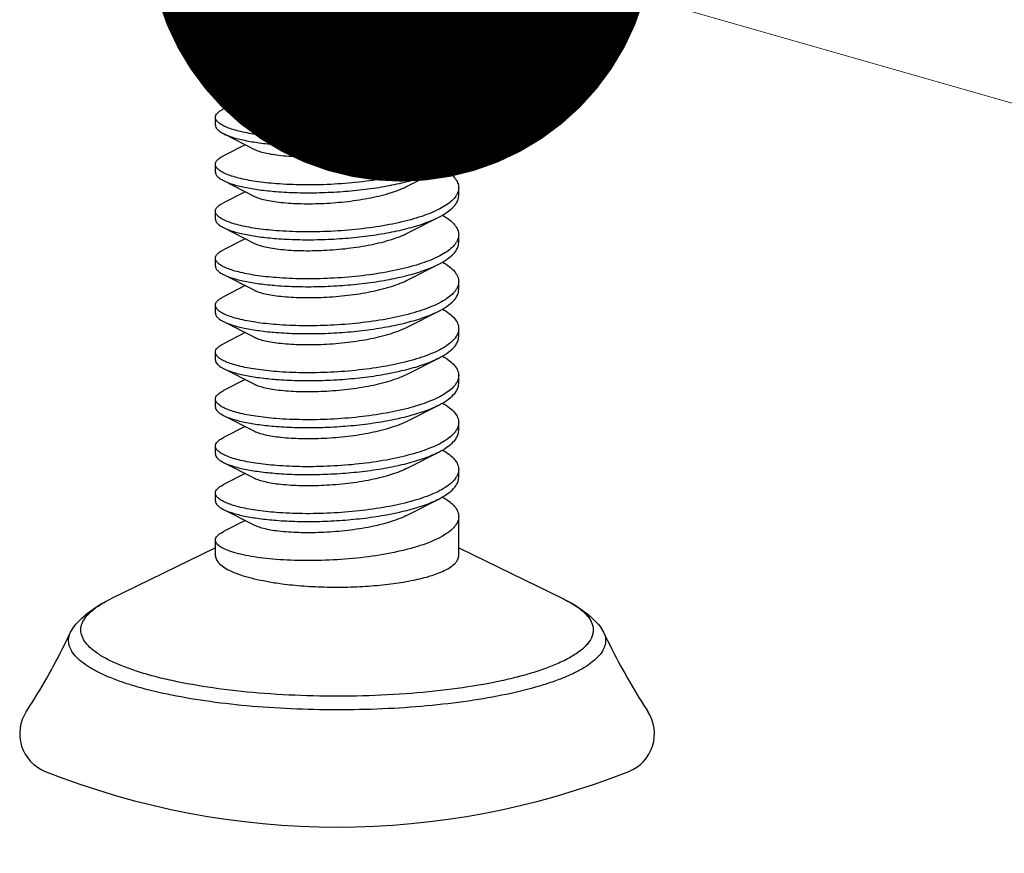
# Model space of a CAD drawing. Units: millimetres. Extents: x 12556 to 19070, y 2746 to 5092.
# Drawn here: x 13628 to 13652, y 2871 to 2891 of the extents above; entities that cross this region are included whole.
import ezdxf

# ---------------------------------------------------------------- set-up
doc = ezdxf.new("R2010")
doc.units = ezdxf.units.MM
doc.layers.add('02___PRT_ALL_AXES', color=7, linetype='Continuous')
doc.layers.add('实体', color=7, linetype='Continuous', lineweight=30)
doc.styles.add('ROMANS不用作标注', font='simkai_2.ttf')
doc.dimstyles.get("Standard").update_dxf_attribs({"dimtxt": 0.18, "dimasz": 0.18, "dimexe": 0.18, "dimexo": 0.0625, "dimgap": 0.09, "dimtad": 0, "dimtih": 1, "dimtoh": 1, "dimdec": 4, "dimzin": 0, "dimdsep": 46, "dimtxsty": 'Standard', "dimcen": 0.09, "dimadec": 0, "dimazin": 0, "dimtfac": 1, "dimtdec": 4, "dimtofl": 0, "dimtmove": 0, "dimatfit": 3, "dimfxl": 1, "dimtolj": 1, "dimtzin": 0, "dimarcsym": 0})

msp = doc.modelspace()

# ---------------------------------------------------------------- linework, layer by layer
at = {"color": 7, "linetype": 'Continuous'}
for p, q in [((13637.2119, 2890.6504), (13637.9744, 2891.0376)), ((13632.6633, 2890.7819), (13633.4289, 2890.3931)), ((13633.2025, 2890.5083), (13632.6633, 2890.2347)), ((13637.2119, 2889.4913), (13637.9744, 2889.8785)), ((13632.6633, 2889.6228), (13633.4289, 2889.234)), ((13633.2025, 2889.3492), (13632.6633, 2889.0756)), ((13637.2119, 2888.3322), (13637.9744, 2888.7194)), ((13632.6633, 2888.4637), (13633.4289, 2888.0749)), ((13633.2025, 2888.1901), (13632.6633, 2887.9165)), ((13637.2119, 2887.1731), (13637.9744, 2887.5602)), ((13632.6633, 2887.3045), (13633.4289, 2886.9157)), ((13633.2025, 2887.031), (13632.6633, 2886.7574)), ((13637.2119, 2886.014), (13637.9744, 2886.4011)), ((13632.6633, 2886.1454), (13633.4289, 2885.7566)), ((13633.2025, 2885.8719), (13632.6633, 2885.5983)), ((13637.2119, 2884.8548), (13637.9744, 2885.242)), ((13632.6633, 2884.9863), (13633.4289, 2884.5975)), ((13633.2025, 2884.7128), (13632.6633, 2884.4392)), ((13637.2119, 2883.6957), (13637.9744, 2884.0829)), ((13632.6633, 2883.8272), (13633.4289, 2883.4384)), ((13633.2025, 2883.5536), (13632.6633, 2883.2801)), ((13637.2119, 2882.5366), (13637.9744, 2882.9238)), ((13632.6633, 2882.6681), (13633.4289, 2882.2793)), ((13633.2025, 2882.3945), (13632.6633, 2882.121)), ((13637.2119, 2881.3775), (13637.9744, 2881.7647)), ((13632.6633, 2881.509), (13633.4289, 2881.1202)), ((13633.2025, 2881.2354), (13632.6633, 2880.9619)), ((13637.2119, 2880.2184), (13637.9744, 2880.6056)), ((13632.6633, 2880.3499), (13633.4289, 2879.9611)), ((13633.2025, 2880.0763), (13632.6633, 2879.8027)), ((13637.2119, 2879.0593), (13637.9744, 2879.4465)), ((13632.6633, 2879.1908), (13633.4289, 2878.802)), ((13633.2025, 2878.9172), (13632.6633, 2878.6436)), ((13632.4665, 2878.2412), (13629.8841, 2876.9823)), ((13638.4665, 2878.2412), (13641.0489, 2876.9823)), ((13628.89, 2876.1616), (13628.9774, 2876.3006)), ((13641.9555, 2876.3006), (13642.0429, 2876.1616))]:
    msp.add_line(p, q, dxfattribs=at)
for centre, radius, start, end in [((13638.0001, 2890.6698), 0.4805, 326.08532, 330.13796), ((13638.0011, 2889.5101), 0.4793, 326.27139, 330.11021), ((13638.0022, 2888.3504), 0.4781, 326.46878, 330.08411), ((13637.9996, 2887.1928), 0.481, 325.98973, 330.1529), ((13638.0001, 2886.0334), 0.4805, 326.08532, 330.13796), ((13638.0011, 2884.8737), 0.4793, 326.27139, 330.11021), ((13638.0022, 2883.7139), 0.4781, 326.46878, 330.08411), ((13637.9996, 2882.5563), 0.481, 325.98973, 330.1529), ((13638.0001, 2881.3969), 0.4805, 326.08532, 330.13796), ((13638.0011, 2880.2372), 0.4793, 326.27139, 330.11021)]:
    msp.add_arc(centre, radius, start, end, dxfattribs=at)
for points, start_tangent, end_tangent in [([(13638.3984, 2891.5601), (13638.3036, 2891.4506), (13638.1697, 2891.3445), (13637.9984, 2891.2431), (13637.7922, 2891.1474), (13637.5539, 2891.0585), (13637.2868, 2890.9773), (13636.6812, 2890.8412), (13636.0088, 2890.7441), (13635.3065, 2890.689), (13634.613, 2890.6766), (13633.9665, 2890.7052)], (-0.5587541, -0.8293333), (-0.996939, 0.0781835)), ([(13637.9744, 2891.0376), (13638.1862, 2891.1628), (13638.3408, 2891.2949), (13638.4349, 2891.4317), (13638.4586, 2891.5011), (13638.4665, 2891.5709)], (0.8921284, 0.4517819), (-0.0001059, 1)), ([(13632.4665, 2891.1844), (13632.4789, 2891.2383), (13632.5161, 2891.2915), (13632.5777, 2891.3435), (13632.6633, 2891.3939)], (-0.0001858, 1), (0.8921296, 0.4517795)), ([(13632.5276, 2891.0658), (13632.4818, 2891.1247), (13632.4665, 2891.1844)], (-0.722871, 0.6909831), (-0.0001858, 1)), ([(13633.9665, 2890.7052), (13633.4551, 2890.7626), (13633.0331, 2890.8456), (13632.8617, 2890.895), (13632.7193, 2890.9487), (13632.6076, 2891.006), (13632.5276, 2891.0658)], (-0.996939, 0.0781835), (-0.722871, 0.6909831)), ([(13633.9665, 2890.512), (13634.4818, 2890.4859), (13635.0324, 2890.486), (13635.5984, 2890.5135), (13636.1597, 2890.5686), (13636.6962, 2890.6507), (13637.1888, 2890.7581), (13637.62, 2890.8882), (13637.9744, 2891.0376)], (0.996939, -0.0781835), (0.8921284, 0.4517819)), ([(13638.0661, 2891.0888), (13638.239, 2890.9738), (13638.3647, 2890.8537), (13638.4409, 2890.7302), (13638.4665, 2890.6049)], (0.8677959, -0.4969208), (0.0001059, -1)), ([(13632.4665, 2890.9913), (13632.4789, 2890.9375), (13632.5161, 2890.8843), (13632.5777, 2890.8322), (13632.6633, 2890.7819)], (0.0001464, -1), (0.8921349, -0.4517691)), ([(13632.6633, 2890.7819), (13632.8856, 2890.6941), (13633.183, 2890.6179), (13633.5469, 2890.5563), (13633.9665, 2890.512)], (0.8921349, -0.4517691), (0.996939, -0.0781835)), ([(13633.4289, 2890.3931), (13633.5404, 2890.3478), (13633.6884, 2890.3071), (13633.87, 2890.2723), (13634.0817, 2890.2445), (13634.5794, 2890.2138), (13635.1438, 2890.2212), (13635.7325, 2890.27), (13636.3012, 2890.3602), (13636.807, 2890.489), (13637.0242, 2890.5661), (13637.2119, 2890.6504)], (0.8907938, -0.4544077), (0.8908498, 0.454298)), ([(13638.4665, 2890.6049), (13638.454, 2890.5175), (13638.4168, 2890.4306)], (0.0001059, -1), (-0.4973124, -0.8675715)), ([(13638.3988, 2890.4017), (13638.3043, 2890.2921), (13638.1705, 2890.186), (13637.9994, 2890.0845), (13637.7932, 2889.9888), (13637.555, 2889.8998), (13637.2879, 2889.8185), (13636.6822, 2889.6823), (13636.0096, 2889.5851), (13635.307, 2889.53), (13634.6133, 2889.5175), (13633.9665, 2889.5461)], (-0.5574012, -0.8302433), (-0.996939, 0.0781835)), ([(13637.9744, 2889.8785), (13638.1862, 2890.0037), (13638.3408, 2890.1358), (13638.4349, 2890.2726), (13638.4586, 2890.342), (13638.4665, 2890.4117)], (0.8921283, 0.451782), (-0.0000733, 1)), ([(13632.4665, 2890.0253), (13632.4789, 2890.0791), (13632.5161, 2890.1324), (13632.5777, 2890.1844), (13632.6633, 2890.2347)], (-0.0001464, 1), (0.892129, 0.4517807)), ([(13632.528, 2889.9063), (13632.4819, 2889.9654), (13632.4665, 2890.0253)], (-0.7239526, 0.6898497), (-0.0001464, 1)), ([(13632.4665, 2889.8322), (13632.4789, 2889.7784), (13632.5161, 2889.7251), (13632.5777, 2889.6731), (13632.6633, 2889.6228)], (0.000095, -1), (0.8921349, -0.451769)), ([(13633.9665, 2889.5461), (13633.4554, 2889.6034), (13633.0337, 2889.6863), (13632.8623, 2889.7357), (13632.7199, 2889.7894), (13632.608, 2889.8465), (13632.528, 2889.9063)], (-0.996939, 0.0781835), (-0.7239526, 0.6898497)), ([(13633.9665, 2889.3529), (13634.4818, 2889.3268), (13635.0324, 2889.3269), (13635.5984, 2889.3544), (13636.1597, 2889.4095), (13636.6962, 2889.4916), (13637.1888, 2889.599), (13637.62, 2889.7291), (13637.9744, 2889.8785)], (0.996939, -0.0781835), (0.8921283, 0.451782)), ([(13638.066, 2889.9298), (13638.239, 2889.8147), (13638.3646, 2889.6946), (13638.4409, 2889.5711), (13638.4665, 2889.4458)], (0.8678321, -0.4968576), (0.0000733, -1)), ([(13632.6633, 2889.6228), (13632.8856, 2889.535), (13633.183, 2889.4588), (13633.5469, 2889.3972), (13633.9665, 2889.3529)], (0.8921349, -0.451769), (0.996939, -0.0781835)), ([(13633.4289, 2889.234), (13633.5404, 2889.1887), (13633.6884, 2889.148), (13633.87, 2889.1132), (13634.0817, 2889.0854), (13634.5794, 2889.0547), (13635.1438, 2889.0621), (13635.7325, 2889.1109), (13636.3012, 2889.2011), (13636.807, 2889.3299), (13637.0242, 2889.407), (13637.2119, 2889.4913)], (0.8908789, -0.4542408), (0.8908662, 0.4542658)), ([(13638.4665, 2889.4458), (13638.454, 2889.3582), (13638.4167, 2889.2713)], (0.0000733, -1), (-0.4977963, -0.867294)), ([(13638.3997, 2889.244), (13638.3056, 2889.1342), (13638.1721, 2889.028), (13638.0012, 2888.9264), (13637.7953, 2888.8305), (13637.5571, 2888.7414), (13637.29, 2888.66), (13636.6842, 2888.5235), (13636.0112, 2888.4262), (13635.3081, 2888.3709), (13634.6138, 2888.3584), (13633.9665, 2888.387)], (-0.5547603, -0.8320102), (-0.996939, 0.0781835)), ([(13637.9744, 2888.7194), (13638.1862, 2888.8446), (13638.3408, 2888.9767), (13638.4349, 2889.1135), (13638.4585, 2889.1829), (13638.4665, 2889.2526)], (0.8921283, 0.4517821), (-0.0000458, 1)), ([(13632.4665, 2888.8662), (13632.4789, 2888.92), (13632.5161, 2888.9733), (13632.5777, 2889.0253), (13632.6633, 2889.0756)], (-0.000095, 1), (0.8921283, 0.4517822)), ([(13632.5288, 2888.7465), (13632.4821, 2888.8059), (13632.4665, 2888.8662)], (-0.7261508, 0.6875354), (-0.000095, 1)), ([(13632.4665, 2888.6731), (13632.4789, 2888.6193), (13632.5161, 2888.566), (13632.5777, 2888.514), (13632.6633, 2888.4637)], (0.0000567, -1), (0.892135, -0.4517689)), ([(13633.9665, 2888.387), (13633.4561, 2888.4442), (13633.0348, 2888.5269), (13632.8635, 2888.5762), (13632.721, 2888.6298), (13632.609, 2888.6868), (13632.5288, 2888.7465)], (-0.996939, 0.0781835), (-0.7261508, 0.6875354)), ([(13633.9665, 2888.1938), (13634.4818, 2888.1677), (13635.0324, 2888.1678), (13635.5984, 2888.1952), (13636.1597, 2888.2504), (13636.6962, 2888.3325), (13637.1888, 2888.4399), (13637.62, 2888.57), (13637.9744, 2888.7194)], (0.996939, -0.0781835), (0.8921283, 0.4517821)), ([(13638.0659, 2888.7707), (13638.2389, 2888.6556), (13638.3646, 2888.5355), (13638.4409, 2888.412), (13638.4665, 2888.2867)], (0.867871, -0.4967896), (0.0000458, -1)), ([(13632.6633, 2888.4637), (13632.8856, 2888.3759), (13633.183, 2888.2997), (13633.5469, 2888.238), (13633.9665, 2888.1938)], (0.892135, -0.4517689), (0.996939, -0.0781835)), ([(13633.4289, 2888.0749), (13633.5404, 2888.0295), (13633.6884, 2887.9889), (13633.87, 2887.954), (13634.0817, 2887.9263), (13634.5794, 2887.8956), (13635.1438, 2887.903), (13635.7325, 2887.9518), (13636.3012, 2888.042), (13636.807, 2888.1708), (13637.0242, 2888.2479), (13637.2119, 2888.3322)], (0.8909259, -0.4541487), (0.8909108, 0.4541784)), ([(13638.4665, 2888.2867), (13638.4539, 2888.199), (13638.4165, 2888.1119)], (0.0000458, -1), (-0.498254, -0.8670311)), ([(13632.4665, 2887.7071), (13632.4789, 2887.7609), (13632.5161, 2887.8142), (13632.5777, 2887.8662), (13632.6633, 2887.9165)], (-0.0000567, 1), (0.8921276, 0.4517835)), ([(13638.4007, 2888.0863), (13638.3069, 2887.9764), (13638.1738, 2887.87), (13638.0032, 2887.7683), (13637.7974, 2887.6723), (13637.5593, 2887.583), (13637.2922, 2887.5015), (13636.6862, 2887.3648), (13636.0129, 2887.2672), (13635.3092, 2887.2118), (13634.6143, 2887.1993), (13633.9665, 2887.2279)], (-0.5519484, -0.8338783), (-0.996939, 0.0781835)), ([(13637.9744, 2887.5603), (13638.1862, 2887.6855), (13638.3408, 2887.8176), (13638.4349, 2887.9544), (13638.4586, 2888.0238), (13638.4665, 2888.0935)], (0.8921285, 0.4517818), (-0.0001231, 1)), ([(13632.5295, 2887.5866), (13632.4823, 2887.6465), (13632.4665, 2887.7071)], (-0.728347, 0.6852084), (-0.0000567, 1)), ([(13632.4665, 2887.5139), (13632.4789, 2887.4601), (13632.5161, 2887.4069), (13632.5777, 2887.3549), (13632.6633, 2887.3045)], (0.0001858, -1), (0.8921348, -0.4517692)), ([(13633.9665, 2887.2279), (13633.4568, 2887.285), (13633.0359, 2887.3675), (13632.8646, 2887.4167), (13632.7221, 2887.4702), (13632.6101, 2887.5271), (13632.5295, 2887.5866)], (-0.996939, 0.0781835), (-0.728347, 0.6852084)), ([(13633.9665, 2887.0347), (13634.4818, 2887.0086), (13635.0324, 2887.0086), (13635.5984, 2887.0361), (13636.1597, 2887.0913), (13636.6962, 2887.1734), (13637.1888, 2887.2808), (13637.62, 2887.4109), (13637.9744, 2887.5603)], (0.996939, -0.0781835), (0.8921285, 0.4517818)), ([(13638.0662, 2887.6114), (13638.2391, 2887.4964), (13638.3647, 2887.3763), (13638.4409, 2887.2528), (13638.4665, 2887.1276)], (0.8677788, -0.4969506), (0.0001231, -1)), ([(13632.6633, 2887.3045), (13632.8856, 2887.2168), (13633.183, 2887.1405), (13633.5469, 2887.0789), (13633.9665, 2887.0347)], (0.8921348, -0.4517692), (0.996939, -0.0781835)), ([(13633.4289, 2886.9158), (13633.5404, 2886.8704), (13633.6884, 2886.8297), (13633.87, 2886.7949), (13634.0817, 2886.7671), (13634.5794, 2886.7365), (13635.1438, 2886.7439), (13635.7325, 2886.7926), (13636.3012, 2886.8829), (13636.807, 2887.0117), (13637.0242, 2887.0887), (13637.2119, 2887.1731)], (0.8908525, -0.4542927), (0.8909114, 0.4541771)), ([(13638.3984, 2886.9237), (13638.3036, 2886.8142), (13638.1697, 2886.7081), (13637.9984, 2886.6067), (13637.7922, 2886.511), (13637.5539, 2886.4221), (13637.2868, 2886.3409), (13636.6812, 2886.2047), (13636.0088, 2886.1077), (13635.3065, 2886.0526), (13634.613, 2886.0402), (13633.9665, 2886.0688)], (-0.5587541, -0.8293333), (-0.996939, 0.0781835)), ([(13637.9744, 2886.4011), (13638.1862, 2886.5263), (13638.3408, 2886.6585), (13638.4349, 2886.7953), (13638.4586, 2886.8647), (13638.4665, 2886.9344)], (0.8921284, 0.4517819), (-0.0001059, 1)), ([(13638.4665, 2887.1276), (13638.454, 2887.0402), (13638.4169, 2886.9534)], (0.0001231, -1), (-0.4970518, -0.8677209)), ([(13632.4665, 2886.548), (13632.4789, 2886.6018), (13632.5161, 2886.655), (13632.5777, 2886.7071), (13632.6633, 2886.7574)], (-0.0001858, 1), (0.8921296, 0.4517795)), ([(13632.5276, 2886.4293), (13632.4818, 2886.4883), (13632.4665, 2886.548)], (-0.722871, 0.6909831), (-0.0001858, 1)), ([(13633.9665, 2886.0688), (13633.4551, 2886.1261), (13633.0331, 2886.2091), (13632.8617, 2886.2586), (13632.7193, 2886.3123), (13632.6076, 2886.3695), (13632.5276, 2886.4293)], (-0.996939, 0.0781835), (-0.722871, 0.6909831)), ([(13638.0661, 2886.4524), (13638.239, 2886.3373), (13638.3647, 2886.2172), (13638.4409, 2886.0937), (13638.4665, 2885.9685)], (0.8677959, -0.4969208), (0.0001059, -1)), ([(13632.4665, 2886.3548), (13632.4789, 2886.301), (13632.5161, 2886.2478), (13632.5777, 2886.1958), (13632.6633, 2886.1454)], (0.0001464, -1), (0.8921349, -0.4517691)), ([(13633.9665, 2885.8756), (13634.4818, 2885.8495), (13635.0324, 2885.8495), (13635.5984, 2885.877), (13636.1597, 2885.9322), (13636.6962, 2886.0143), (13637.1888, 2886.1217), (13637.62, 2886.2518), (13637.9744, 2886.4011)], (0.996939, -0.0781835), (0.8921284, 0.4517819)), ([(13632.6633, 2886.1454), (13632.8856, 2886.0577), (13633.183, 2885.9814), (13633.5469, 2885.9198), (13633.9665, 2885.8756)], (0.8921349, -0.4517691), (0.996939, -0.0781835)), ([(13633.4289, 2885.7566), (13633.5404, 2885.7113), (13633.6884, 2885.6706), (13633.87, 2885.6358), (13634.0817, 2885.608), (13634.5794, 2885.5774), (13635.1438, 2885.5848), (13635.7325, 2885.6335), (13636.3012, 2885.7238), (13636.807, 2885.8525), (13637.0242, 2885.9296), (13637.2119, 2886.014)], (0.8907938, -0.4544077), (0.8908498, 0.454298)), ([(13638.4665, 2885.9685), (13638.454, 2885.881), (13638.4168, 2885.7941)], (0.0001059, -1), (-0.4973124, -0.8675715)), ([(13638.3988, 2885.7653), (13638.3043, 2885.6557), (13638.1705, 2885.5495), (13637.9994, 2885.4481), (13637.7932, 2885.3523), (13637.555, 2885.2633), (13637.2879, 2885.1821), (13636.6822, 2885.0458), (13636.0096, 2884.9486), (13635.307, 2884.8935), (13634.6133, 2884.8811), (13633.9665, 2884.9097)], (-0.5574012, -0.8302433), (-0.996939, 0.0781835)), ([(13637.9744, 2885.242), (13638.1862, 2885.3672), (13638.3408, 2885.4993), (13638.4349, 2885.6361), (13638.4586, 2885.7056), (13638.4665, 2885.7753)], (0.8921283, 0.451782), (-0.0000733, 1)), ([(13632.4665, 2885.3889), (13632.4789, 2885.4427), (13632.5161, 2885.4959), (13632.5777, 2885.548), (13632.6633, 2885.5983)], (-0.0001464, 1), (0.892129, 0.4517807)), ([(13632.528, 2885.2699), (13632.4819, 2885.329), (13632.4665, 2885.3889)], (-0.7239526, 0.6898497), (-0.0001464, 1)), ([(13632.4665, 2885.1957), (13632.4789, 2885.1419), (13632.5161, 2885.0887), (13632.5777, 2885.0366), (13632.6633, 2884.9863)], (0.000095, -1), (0.8921349, -0.451769)), ([(13633.9665, 2884.9097), (13633.4554, 2884.967), (13633.0337, 2885.0499), (13632.8623, 2885.0993), (13632.7199, 2885.1529), (13632.608, 2885.2101), (13632.528, 2885.2699)], (-0.996939, 0.0781835), (-0.7239526, 0.6898497)), ([(13633.9665, 2884.7165), (13634.4818, 2884.6904), (13635.0324, 2884.6904), (13635.5984, 2884.7179), (13636.1597, 2884.7731), (13636.6962, 2884.8552), (13637.1888, 2884.9626), (13637.62, 2885.0927), (13637.9744, 2885.242)], (0.996939, -0.0781835), (0.8921283, 0.451782)), ([(13638.066, 2885.2933), (13638.239, 2885.1783), (13638.3646, 2885.0581), (13638.4409, 2884.9346), (13638.4665, 2884.8094)], (0.8678321, -0.4968576), (0.0000733, -1)), ([(13632.6633, 2884.9863), (13632.8856, 2884.8986), (13633.183, 2884.8223), (13633.5469, 2884.7607), (13633.9665, 2884.7165)], (0.8921349, -0.451769), (0.996939, -0.0781835)), ([(13633.4289, 2884.5975), (13633.5404, 2884.5522), (13633.6884, 2884.5115), (13633.87, 2884.4767), (13634.0817, 2884.4489), (13634.5794, 2884.4183), (13635.1438, 2884.4257), (13635.7325, 2884.4744), (13636.3012, 2884.5647), (13636.807, 2884.6934), (13637.0242, 2884.7705), (13637.2119, 2884.8548)], (0.8908789, -0.4542408), (0.8908662, 0.4542658)), ([(13638.4665, 2884.8094), (13638.454, 2884.7218), (13638.4167, 2884.6348)], (0.0000733, -1), (-0.4977963, -0.867294)), ([(13638.3997, 2884.6075), (13638.3056, 2884.4978), (13638.1721, 2884.3915), (13638.0012, 2884.2899), (13637.7953, 2884.194), (13637.5571, 2884.1049), (13637.29, 2884.0236), (13636.6842, 2883.8871), (13636.0112, 2883.7897), (13635.3081, 2883.7345), (13634.6138, 2883.722), (13633.9665, 2883.7506)], (-0.5547603, -0.8320102), (-0.996939, 0.0781835)), ([(13637.9744, 2884.0829), (13638.1862, 2884.2081), (13638.3408, 2884.3402), (13638.4349, 2884.477), (13638.4585, 2884.5464), (13638.4665, 2884.6162)], (0.8921283, 0.4517821), (-0.0000458, 1)), ([(13632.4665, 2884.2298), (13632.4789, 2884.2836), (13632.5161, 2884.3368), (13632.5777, 2884.3889), (13632.6633, 2884.4392)], (-0.000095, 1), (0.8921283, 0.4517822)), ([(13632.5288, 2884.11), (13632.4821, 2884.1695), (13632.4665, 2884.2298)], (-0.7261508, 0.6875354), (-0.000095, 1)), ([(13632.4665, 2884.0366), (13632.4789, 2883.9828), (13632.5161, 2883.9296), (13632.5777, 2883.8775), (13632.6633, 2883.8272)], (0.0000567, -1), (0.892135, -0.4517689)), ([(13633.9665, 2883.7506), (13633.4561, 2883.8078), (13633.0348, 2883.8905), (13632.8635, 2883.9398), (13632.721, 2883.9933), (13632.609, 2884.0504), (13632.5288, 2884.11)], (-0.996939, 0.0781835), (-0.7261508, 0.6875354)), ([(13633.9665, 2883.5574), (13634.4818, 2883.5313), (13635.0324, 2883.5313), (13635.5984, 2883.5588), (13636.1597, 2883.614), (13636.6962, 2883.6961), (13637.1888, 2883.8035), (13637.62, 2883.9336), (13637.9744, 2884.0829)], (0.996939, -0.0781835), (0.8921283, 0.4517821)), ([(13638.0659, 2884.1343), (13638.2389, 2884.0192), (13638.3646, 2883.8991), (13638.4409, 2883.7755), (13638.4665, 2883.6502)], (0.867871, -0.4967896), (0.0000458, -1)), ([(13632.6633, 2883.8272), (13632.8856, 2883.7395), (13633.183, 2883.6632), (13633.5469, 2883.6016), (13633.9665, 2883.5574)], (0.892135, -0.4517689), (0.996939, -0.0781835)), ([(13633.4289, 2883.4384), (13633.5404, 2883.3931), (13633.6884, 2883.3524), (13633.87, 2883.3176), (13634.0817, 2883.2898), (13634.5794, 2883.2591), (13635.1438, 2883.2666), (13635.7325, 2883.3153), (13636.3012, 2883.4056), (13636.807, 2883.5343), (13637.0242, 2883.6114), (13637.2119, 2883.6957)], (0.8909259, -0.4541487), (0.8909108, 0.4541784)), ([(13638.4665, 2883.6502), (13638.4539, 2883.5626), (13638.4165, 2883.4755)], (0.0000458, -1), (-0.498254, -0.8670311)), ([(13632.4665, 2883.0707), (13632.4789, 2883.1245), (13632.5161, 2883.1777), (13632.5777, 2883.2298), (13632.6633, 2883.2801)], (-0.0000567, 1), (0.8921276, 0.4517835)), ([(13638.4007, 2883.4498), (13638.3069, 2883.34), (13638.1738, 2883.2336), (13638.0032, 2883.1318), (13637.7974, 2883.0358), (13637.5593, 2882.9466), (13637.2922, 2882.8651), (13636.6862, 2882.7283), (13636.0129, 2882.6308), (13635.3092, 2882.5754), (13634.6143, 2882.5629), (13633.9665, 2882.5914)], (-0.5519484, -0.8338783), (-0.996939, 0.0781835)), ([(13637.9744, 2882.9238), (13638.1862, 2883.049), (13638.3408, 2883.1811), (13638.4349, 2883.3179), (13638.4586, 2883.3874), (13638.4665, 2883.4571)], (0.8921285, 0.4517818), (-0.0001231, 1)), ([(13632.5295, 2882.9502), (13632.4823, 2883.01), (13632.4665, 2883.0707)], (-0.728347, 0.6852084), (-0.0000567, 1)), ([(13632.4665, 2882.8775), (13632.4789, 2882.8237), (13632.5161, 2882.7705), (13632.5777, 2882.7184), (13632.6633, 2882.6681)], (0.0001858, -1), (0.8921348, -0.4517692)), ([(13633.9665, 2882.5914), (13633.4568, 2882.6485), (13633.0359, 2882.7311), (13632.8646, 2882.7803), (13632.7221, 2882.8337), (13632.6101, 2882.8907), (13632.5295, 2882.9502)], (-0.996939, 0.0781835), (-0.728347, 0.6852084)), ([(13633.9665, 2882.3983), (13634.4818, 2882.3721), (13635.0324, 2882.3722), (13635.5984, 2882.3997), (13636.1597, 2882.4549), (13636.6962, 2882.537), (13637.1888, 2882.6444), (13637.62, 2882.7744), (13637.9744, 2882.9238)], (0.996939, -0.0781835), (0.8921285, 0.4517818)), ([(13638.0662, 2882.975), (13638.2391, 2882.86), (13638.3647, 2882.7399), (13638.4409, 2882.6164), (13638.4665, 2882.4912)], (0.8677788, -0.4969506), (0.0001231, -1)), ([(13632.6633, 2882.6681), (13632.8856, 2882.5803), (13633.183, 2882.5041), (13633.5469, 2882.4425), (13633.9665, 2882.3983)], (0.8921348, -0.4517692), (0.996939, -0.0781835)), ([(13633.4289, 2882.2793), (13633.5404, 2882.234), (13633.6884, 2882.1933), (13633.87, 2882.1585), (13634.0817, 2882.1307), (13634.5794, 2882.1), (13635.1438, 2882.1074), (13635.7325, 2882.1562), (13636.3012, 2882.2464), (13636.807, 2882.3752), (13637.0242, 2882.4523), (13637.2119, 2882.5366)], (0.8908525, -0.4542927), (0.8909114, 0.4541771)), ([(13638.3984, 2882.2873), (13638.3036, 2882.1777), (13638.1697, 2882.0716), (13637.9984, 2881.9702), (13637.7922, 2881.8745), (13637.5539, 2881.7856), (13637.2868, 2881.7044), (13636.6812, 2881.5683), (13636.0088, 2881.4712), (13635.3065, 2881.4162), (13634.613, 2881.4038), (13633.9665, 2881.4323)], (-0.5587541, -0.8293333), (-0.996939, 0.0781835)), ([(13637.9744, 2881.7647), (13638.1862, 2881.8899), (13638.3408, 2882.022), (13638.4349, 2882.1588), (13638.4586, 2882.2282), (13638.4665, 2882.298)], (0.8921284, 0.4517819), (-0.0001059, 1)), ([(13638.4665, 2882.4912), (13638.454, 2882.4037), (13638.4169, 2882.3169)], (0.0001231, -1), (-0.4970518, -0.8677209)), ([(13632.4665, 2881.9116), (13632.4789, 2881.9654), (13632.5161, 2882.0186), (13632.5777, 2882.0706), (13632.6633, 2882.121)], (-0.0001858, 1), (0.8921296, 0.4517795)), ([(13632.5276, 2881.7929), (13632.4818, 2881.8518), (13632.4665, 2881.9116)], (-0.722871, 0.6909831), (-0.0001858, 1)), ([(13638.0661, 2881.8159), (13638.239, 2881.7009), (13638.3647, 2881.5808), (13638.4409, 2881.4573), (13638.4665, 2881.332)], (0.8677959, -0.4969208), (0.0001059, -1)), ([(13632.4665, 2881.7184), (13632.4789, 2881.6646), (13632.5161, 2881.6114), (13632.5777, 2881.5593), (13632.6633, 2881.509)], (0.0001464, -1), (0.8921349, -0.4517691)), ([(13633.9665, 2881.4323), (13633.4551, 2881.4897), (13633.0331, 2881.5727), (13632.8617, 2881.6221), (13632.7193, 2881.6759), (13632.6076, 2881.7331), (13632.5276, 2881.7929)], (-0.996939, 0.0781835), (-0.722871, 0.6909831)), ([(13633.9665, 2881.2391), (13634.4818, 2881.213), (13635.0324, 2881.2131), (13635.5984, 2881.2406), (13636.1597, 2881.2957), (13636.6962, 2881.3779), (13637.1888, 2881.4853), (13637.62, 2881.6153), (13637.9744, 2881.7647)], (0.996939, -0.0781835), (0.8921284, 0.4517819)), ([(13632.6633, 2881.509), (13632.8856, 2881.4212), (13633.183, 2881.345), (13633.5469, 2881.2834), (13633.9665, 2881.2391)], (0.8921349, -0.4517691), (0.996939, -0.0781835)), ([(13633.4289, 2881.1202), (13633.5404, 2881.0749), (13633.6884, 2881.0342), (13633.87, 2880.9994), (13634.0817, 2880.9716), (13634.5794, 2880.9409), (13635.1438, 2880.9483), (13635.7325, 2880.9971), (13636.3012, 2881.0873), (13636.807, 2881.2161), (13637.0242, 2881.2932), (13637.2119, 2881.3775)], (0.8907938, -0.4544077), (0.8908498, 0.454298)), ([(13638.4665, 2881.332), (13638.454, 2881.2446), (13638.4168, 2881.1577)], (0.0001059, -1), (-0.4973124, -0.8675715)), ([(13638.3988, 2881.1288), (13638.3043, 2881.0192), (13638.1705, 2880.9131), (13637.9994, 2880.8116), (13637.7932, 2880.7159), (13637.555, 2880.6269), (13637.2879, 2880.5456), (13636.6822, 2880.4094), (13636.0096, 2880.3122), (13635.307, 2880.2571), (13634.6133, 2880.2446), (13633.9665, 2880.2732)], (-0.5574012, -0.8302433), (-0.996939, 0.0781835)), ([(13637.9744, 2880.6056), (13638.1862, 2880.7308), (13638.3408, 2880.8629), (13638.4349, 2880.9997), (13638.4586, 2881.0691), (13638.4665, 2881.1388)], (0.8921283, 0.451782), (-0.0000733, 1)), ([(13632.4665, 2880.7525), (13632.4789, 2880.8063), (13632.5161, 2880.8595), (13632.5777, 2880.9115), (13632.6633, 2880.9619)], (-0.0001464, 1), (0.892129, 0.4517807)), ([(13632.528, 2880.6334), (13632.4819, 2880.6925), (13632.4665, 2880.7525)], (-0.7239526, 0.6898497), (-0.0001464, 1)), ([(13633.9665, 2880.2732), (13633.4554, 2880.3305), (13633.0337, 2880.4134), (13632.8623, 2880.4628), (13632.7199, 2880.5165), (13632.608, 2880.5737), (13632.528, 2880.6334)], (-0.996939, 0.0781835), (-0.7239526, 0.6898497)), ([(13633.9665, 2880.08), (13634.4818, 2880.0539), (13635.0324, 2880.054), (13635.5984, 2880.0815), (13636.1597, 2880.1366), (13636.6962, 2880.2188), (13637.1888, 2880.3261), (13637.62, 2880.4562), (13637.9744, 2880.6056)], (0.996939, -0.0781835), (0.8921283, 0.451782)), ([(13638.066, 2880.6569), (13638.239, 2880.5418), (13638.3646, 2880.4217), (13638.4409, 2880.2982), (13638.4665, 2880.1729)], (0.8678321, -0.4968576), (0.0000733, -1)), ([(13632.4665, 2880.5593), (13632.4789, 2880.5055), (13632.5161, 2880.4523), (13632.5777, 2880.4002), (13632.6633, 2880.3499)], (0.000095, -1), (0.8921349, -0.451769)), ([(13632.6633, 2880.3499), (13632.8856, 2880.2621), (13633.183, 2880.1859), (13633.5469, 2880.1243), (13633.9665, 2880.08)], (0.8921349, -0.451769), (0.996939, -0.0781835)), ([(13633.4289, 2879.9611), (13633.5404, 2879.9158), (13633.6884, 2879.8751), (13633.87, 2879.8403), (13634.0817, 2879.8125), (13634.5794, 2879.7818), (13635.1438, 2879.7892), (13635.7325, 2879.838), (13636.3012, 2879.9282), (13636.807, 2880.057), (13637.0242, 2880.1341), (13637.2119, 2880.2184)], (0.8908789, -0.4542408), (0.8908662, 0.4542658)), ([(13638.4665, 2880.1729), (13638.454, 2880.0853), (13638.4167, 2879.9984)], (0.0000733, -1), (-0.4977963, -0.867294)), ([(13638.3997, 2879.9711), (13638.3056, 2879.8613), (13638.1721, 2879.7551), (13638.0012, 2879.6535), (13637.7953, 2879.5576), (13637.5571, 2879.4685), (13637.29, 2879.3871), (13636.6842, 2879.2506), (13636.0112, 2879.1533), (13635.3081, 2879.098), (13634.6138, 2879.0855), (13633.9665, 2879.1141)], (-0.5547603, -0.8320102), (-0.996939, 0.0781835)), ([(13637.9744, 2879.4465), (13638.1862, 2879.5717), (13638.3408, 2879.7038), (13638.4349, 2879.8406), (13638.4585, 2879.91), (13638.4665, 2879.9797)], (0.8921283, 0.4517821), (-0.0000458, 1)), ([(13632.4665, 2879.5933), (13632.4789, 2879.6472), (13632.5161, 2879.7004), (13632.5777, 2879.7524), (13632.6633, 2879.8027)], (-0.000095, 1), (0.8921283, 0.4517822)), ([(13632.5288, 2879.4736), (13632.4821, 2879.5331), (13632.4665, 2879.5933)], (-0.7261508, 0.6875354), (-0.000095, 1)), ([(13632.4665, 2879.4002), (13632.4789, 2879.3464), (13632.5161, 2879.2931), (13632.5777, 2879.2411), (13632.6633, 2879.1908)], (0.0000567, -1), (0.892135, -0.4517689)), ([(13633.9665, 2879.1141), (13633.4561, 2879.1713), (13633.0348, 2879.254), (13632.8635, 2879.3033), (13632.721, 2879.3569), (13632.609, 2879.4139), (13632.5288, 2879.4736)], (-0.996939, 0.0781835), (-0.7261508, 0.6875354)), ([(13633.9665, 2878.9209), (13634.4818, 2878.8948), (13635.0324, 2878.8949), (13635.5984, 2878.9224), (13636.1597, 2878.9775), (13636.6962, 2879.0596), (13637.1888, 2879.167), (13637.62, 2879.2971), (13637.9744, 2879.4465)], (0.996939, -0.0781835), (0.8921283, 0.4517821)), ([(13638.0659, 2879.4978), (13638.2389, 2879.3828), (13638.3646, 2879.2626), (13638.4409, 2879.1391), (13638.4665, 2879.0138)], (0.867871, -0.4967896), (0.0000458, -1)), ([(13632.6633, 2879.1908), (13632.8856, 2879.103), (13633.183, 2879.0268), (13633.5469, 2878.9652), (13633.9665, 2878.9209)], (0.892135, -0.4517689), (0.996939, -0.0781835)), ([(13633.4289, 2878.802), (13633.5404, 2878.7567), (13633.6884, 2878.716), (13633.87, 2878.6812), (13634.0817, 2878.6534), (13634.5794, 2878.6227), (13635.1438, 2878.6301), (13635.7325, 2878.6789), (13636.3012, 2878.7691), (13636.807, 2878.8979), (13637.0242, 2878.975), (13637.2119, 2879.0593)], (0.8909259, -0.4541487), (0.8909108, 0.4541784)), ([(13638.4665, 2879.0138), (13638.4408, 2878.8883), (13638.3642, 2878.7645), (13638.2381, 2878.6442), (13638.0645, 2878.529), (13637.8466, 2878.4204), (13637.5878, 2878.3199), (13637.2928, 2878.2288), (13636.9665, 2878.1482), (13636.243, 2878.0223), (13635.4665, 2877.9476), (13634.6901, 2877.9257), (13633.9665, 2877.955)], (0.0000458, -1), (-0.996939, 0.0781835)), ([(13632.4665, 2878.4342), (13632.4789, 2878.488), (13632.5161, 2878.5413), (13632.5777, 2878.5933), (13632.6633, 2878.6436)], (-0.0000567, 1), (0.8921276, 0.4517835)), ([(13633.9665, 2877.955), (13633.6403, 2877.9873), (13633.3451, 2878.0301), (13633.0864, 2878.0823), (13632.8684, 2878.1426), (13632.6948, 2878.2096), (13632.5687, 2878.2816), (13632.5241, 2878.319), (13632.4921, 2878.357), (13632.4729, 2878.3955), (13632.4665, 2878.4342)], (-0.996939, 0.0781835), (-0.0000567, 1)), ([(13638.0645, 2877.6596), (13638.238, 2877.7507), (13638.3643, 2877.8469), (13638.4088, 2877.8964), (13638.4408, 2877.9465), (13638.46, 2877.9971), (13638.4665, 2878.0479)], (0.9125053, 0.4090649), (0.000247, 1)), ([(13628.9774, 2876.3006), (13629.3909, 2876.6905), (13629.8841, 2876.9823)], (0.6211657, 0.7836792), (0.8988714, 0.4382124)), ([(13640.94, 2875.3973), (13640.6081, 2875.2639), (13640.2276, 2875.1394), (13639.8023, 2875.025), (13639.3363, 2874.9219), (13638.2996, 2874.7529), (13637.1565, 2874.6389), (13635.9499, 2874.5842), (13634.7251, 2874.5907), (13633.5282, 2874.6582), (13632.4041, 2874.7842), (13631.3951, 2874.964), (13630.9458, 2875.072), (13630.539, 2875.1908), (13630.1786, 2875.3192), (13629.868, 2875.456), (13629.6101, 2875.6), (13629.4073, 2875.7498), (13629.2616, 2875.904), (13629.1743, 2876.0611), (13629.1462, 2876.2196), (13629.1776, 2876.3782), (13629.2682, 2876.5351), (13629.4172, 2876.6891), (13629.6231, 2876.8386), (13629.8841, 2876.9823)], (-0.9125053, -0.4090649), (0.8988437, 0.4382694)), ([(13641.0488, 2876.9823), (13641.1098, 2876.9518), (13641.2776, 2876.8584)], (0.8988754, -0.4382043), (0.8555146, -0.5177787)), ([(13641.0489, 2876.9823), (13641.5421, 2876.6905), (13641.9555, 2876.3006)], (0.8988714, -0.4382124), (0.6211657, -0.7836792)), ([(13641.2776, 2876.8584), (13641.5262, 2876.6801), (13641.6201, 2876.5884), (13641.6933, 2876.4955), (13641.7456, 2876.4016), (13641.7768, 2876.3071), (13641.7868, 2876.2123), (13641.7755, 2876.1175), (13641.6895, 2875.9293), (13641.615, 2875.8364), (13641.5199, 2875.7448), (13641.2689, 2875.5667), (13640.94, 2875.3973)], (0.8555146, -0.5177787), (-0.9125053, -0.4090649)), ([(13641.2032, 2875.0989), (13640.8992, 2874.9751), (13640.5553, 2874.8585), (13639.7588, 2874.6503), (13638.8369, 2874.4801), (13637.8165, 2874.3532), (13636.7274, 2874.273), (13635.6016, 2874.242), (13634.4717, 2874.2611), (13633.371, 2874.3297), (13632.3314, 2874.4458), (13631.3835, 2874.606), (13630.5548, 2874.8057), (13630.1929, 2874.9186), (13629.8696, 2875.039), (13629.5873, 2875.1662), (13629.3479, 2875.2991), (13629.1534, 2875.4369), (13629.005, 2875.5784), (13628.904, 2875.7227), (13628.8509, 2875.8687), (13628.8463, 2876.0154), (13628.8901, 2876.1616)], (-0.9125053, -0.4090649), (0.4227692, 0.9062374)), ([(13642.0429, 2876.1616), (13642.0854, 2876.0241), (13642.0851, 2875.8862), (13642.042, 2875.7487), (13641.9563, 2875.6126), (13641.8286, 2875.4787), (13641.6598, 2875.3479), (13641.4507, 2875.221), (13641.2032, 2875.0989)], (0.4227937, -0.906226), (-0.9125053, -0.4090649))]:
    msp.add_spline(points, degree=3, dxfattribs=dict(at, start_tangent=start_tangent, end_tangent=end_tangent))
at = {"layer": '02___PRT_ALL_AXES', "color": 7, "linetype": 'Continuous'}
for p, q in [((13632.4665, 2890.9913), (13632.4665, 2891.1845)), ((13638.4665, 2890.4117), (13638.4665, 2890.6049)), ((13632.4665, 2889.8322), (13632.4665, 2890.0254)), ((13638.4665, 2889.2526), (13638.4665, 2889.4458)), ((13632.4665, 2888.6731), (13632.4665, 2888.8662)), ((13638.4665, 2888.0935), (13638.4665, 2888.2867)), ((13632.4665, 2887.5139), (13632.4665, 2887.7071)), ((13638.4665, 2886.9344), (13638.4665, 2887.1276)), ((13632.4665, 2886.3548), (13632.4665, 2886.548)), ((13638.4665, 2885.7753), (13638.4665, 2885.9685)), ((13632.4665, 2885.1957), (13632.4665, 2885.3889)), ((13638.4665, 2884.6162), (13638.4665, 2884.8094)), ((13632.4665, 2884.0366), (13632.4665, 2884.2298)), ((13638.4665, 2883.4571), (13638.4665, 2883.6502)), ((13632.4665, 2882.8775), (13632.4665, 2883.0707)), ((13638.4665, 2882.2979), (13638.4665, 2882.4911)), ((13632.4665, 2881.7184), (13632.4665, 2881.9116)), ((13638.4665, 2881.1388), (13638.4665, 2881.332)), ((13632.4665, 2880.5593), (13632.4665, 2880.7525)), ((13638.4665, 2879.9797), (13638.4665, 2880.1729)), ((13632.4665, 2879.4002), (13632.4665, 2879.5934)), ((13638.4665, 2878.0479), (13638.4665, 2879.0138)), ((13632.4665, 2878.0479), (13632.4665, 2878.4342))]:
    msp.add_line(p, q, dxfattribs=at)
for points, start_tangent, end_tangent in [([(13632.4665, 2878.0479), (13632.4729, 2877.9971), (13632.4921, 2877.9465), (13632.5241, 2877.8964), (13632.5687, 2877.8469), (13632.6948, 2877.7507), (13632.8684, 2877.6596), (13633.0864, 2877.5752), (13633.3451, 2877.4988), (13633.6403, 2877.4319), (13633.9665, 2877.3754)], (-0.000247, -1), (0.989019, -0.1477884)), ([(13633.9665, 2877.3754), (13634.5021, 2877.3126), (13635.0749, 2877.2781), (13635.6627, 2877.2731), (13636.2429, 2877.2979), (13636.7933, 2877.3515), (13637.2927, 2877.4319), (13637.722, 2877.5359), (13638.0645, 2877.6596)], (0.989019, -0.1477884), (0.9125053, 0.4090649))]:
    msp.add_spline(points, degree=3, dxfattribs=dict(at, start_tangent=start_tangent, end_tangent=end_tangent))
for points, knots in [([(13627.7994, 2874.2009), (13627.8708, 2874.3099), (13628.2728, 2874.9414), (13628.6288, 2875.6016), (13628.89, 2876.1616)], [4.6334138, 4.6334138, 4.6334138, 4.6334138, 5.0238534, 6.8775774, 6.8775774, 6.8775774, 6.8775774]), ([(13642.0429, 2876.1616), (13642.3041, 2875.6016), (13642.6602, 2874.9414), (13643.0622, 2874.3099), (13643.1335, 2874.2009)], [0, 0, 0, 0, 1.8537203, 2.2441639, 2.2441639, 2.2441639, 2.2441639])]:
    msp.add_open_spline(points, degree=3, knots=knots, dxfattribs=at)
at = {"layer": '实体'}
for centre, start, end in [((13628.6361, 2873.6533), 146.79509, 248.40253), ((13642.2968, 2873.6533), 291.59747, 33.2049)]:
    msp.add_arc(centre, 1, start, end, dxfattribs=at)
at = {"layer": '实体', "ltscale": 0.05}
msp.add_arc((13635.4665, 2890.9069), 19.5564, 248.40253, 291.59747, dxfattribs=at)

# ---------------------------------------------------------------- leaders
msp.add_leader([(13637.0433, 2893.5305), (13802.1833, 2846.2662), (13900.3741, 2846.2662)], dimstyle='Standard', override={"dimtxt": 30, "dimasz": 50, "dimexe": 7, "dimexo": 6, "dimgap": 5, "dimtad": 1, "dimtih": 0, "dimdec": 3, "dimzin": 9, "dimtxsty": 'ROMANS不用作标注', "dimcen": 40, "dimclrd": 5, "dimclre": 5, "dimclrt": 7, "dimazin": 2, "dimtp": 0, "dimtm": 0, "dimtdec": 3, "dimtofl": 1, "dimldrblk": 'DotSmall', "dimfxl": 1.5, "dimtolj": 0, "dimtzin": 8, "dimlwd": 13, "dimlwe": 13})

doc.saveas('drawing.dxf')
